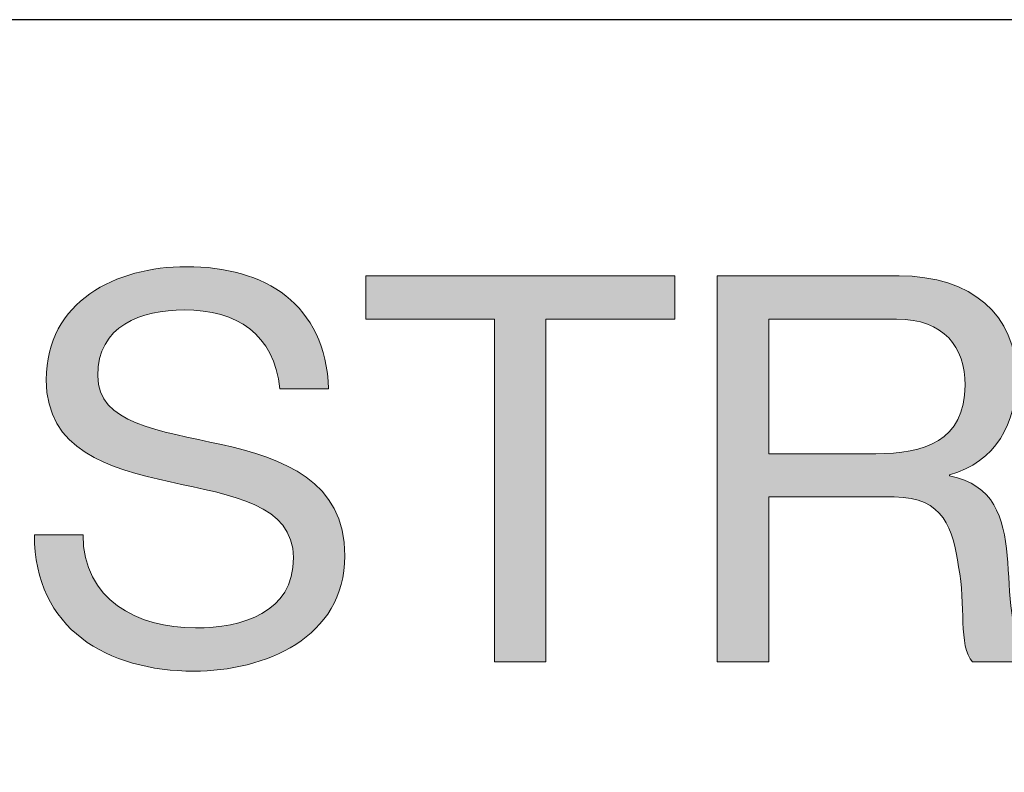
# Model space of a CAD drawing. Units: millimetres. Extents: x -38 to 254, y 40 to 240.
# Drawn here: x 141 to 154, y 229 to 238 of the extents above; entities that cross this region are included whole.
import ezdxf

# ---------------------------------------------------------------- set-up
doc = ezdxf.new("R2010")
doc.units = ezdxf.units.MM
doc.header["$MEASUREMENT"] = 0
doc.layers.add('border', color=7, linetype='Continuous')

# ---------------------------------------------------------------- blocks, each defined once
blk = doc.blocks.new('block 73')
at = {"layer": 'border', "lineweight": 0}
blk.add_open_spline([(144.311, 233.514), (144.233, 234.234), (143.754, 234.544), (143.062, 234.544), (142.497, 234.544), (141.933, 234.34), (141.933, 233.683), (141.933, 233.062), (142.737, 232.971), (143.549, 232.787), (144.353, 232.604), (145.158, 232.321), (145.158, 231.333), (145.158, 230.261), (144.106, 229.83), (143.189, 229.83), (142.06, 229.83), (141.107, 230.381), (141.107, 231.609), (141.107, 231.609), (141.742, 231.609), (141.742, 231.609), (141.742, 230.762), (142.448, 230.395), (143.21, 230.395), (143.817, 230.395), (144.487, 230.585), (144.487, 231.312), (144.487, 232.004), (143.683, 232.124), (142.878, 232.3), (142.074, 232.477), (141.262, 232.71), (141.262, 233.634), (141.262, 234.657), (142.173, 235.109), (143.09, 235.109), (144.12, 235.109), (144.904, 234.622), (144.946, 233.514), (144.946, 233.514), (144.311, 233.514), (144.311, 233.514)], degree=3, knots=[0, 0, 0, 0, 1, 1, 1, 2, 2, 2, 3, 3, 3, 4, 4, 4, 5, 5, 5, 6, 6, 6, 7, 7, 7, 8, 8, 8, 9, 9, 9, 10, 10, 10, 11, 11, 11, 12, 12, 12, 13, 13, 13, 14, 14, 14, 14], dxfattribs=at)
blk = doc.blocks.new('block 74')
at = {"layer": 'border', "true_color": 0xffffff}
h = blk.add_hatch(color=7, dxfattribs=at)
h.dxf.hatch_style = 2
edge = h.paths.add_edge_path()
edge.add_spline(control_points=[(144.311, 233.514), (144.233, 234.234), (143.754, 234.544), (143.062, 234.544), (142.497, 234.544), (141.933, 234.34), (141.933, 233.683), (141.933, 233.062), (142.737, 232.971), (143.549, 232.787), (144.353, 232.604), (145.158, 232.321), (145.158, 231.333), (145.158, 230.261), (144.106, 229.83), (143.189, 229.83), (142.06, 229.83), (141.107, 230.381), (141.107, 231.609), (141.107, 231.609), (141.742, 231.609), (141.742, 231.609), (141.742, 230.762), (142.448, 230.395), (143.21, 230.395), (143.817, 230.395), (144.487, 230.585), (144.487, 231.312), (144.487, 232.004), (143.683, 232.124), (142.878, 232.3), (142.074, 232.477), (141.262, 232.71), (141.262, 233.634), (141.262, 234.657), (142.173, 235.109), (143.09, 235.109), (144.12, 235.109), (144.904, 234.622), (144.946, 233.514), (144.946, 233.514), (144.311, 233.514), (144.311, 233.514)], knot_values=[0, 0, 0, 0, 1, 1, 1, 2, 2, 2, 3, 3, 3, 4, 4, 4, 5, 5, 5, 6, 6, 6, 7, 7, 7, 8, 8, 8, 9, 9, 9, 10, 10, 10, 11, 11, 11, 12, 12, 12, 13, 13, 13, 14, 14, 14, 14], degree=3, periodic=1)
at = {"layer": 'border', "lineweight": 0}
blk.add_open_spline([(144.311, 233.514), (144.233, 234.234), (143.754, 234.544), (143.062, 234.544), (142.497, 234.544), (141.933, 234.34), (141.933, 233.683), (141.933, 233.062), (142.737, 232.971), (143.549, 232.787), (144.353, 232.604), (145.158, 232.321), (145.158, 231.333), (145.158, 230.261), (144.106, 229.83), (143.189, 229.83), (142.06, 229.83), (141.107, 230.381), (141.107, 231.609), (141.107, 231.609), (141.742, 231.609), (141.742, 231.609), (141.742, 230.762), (142.448, 230.395), (143.21, 230.395), (143.817, 230.395), (144.487, 230.585), (144.487, 231.312), (144.487, 232.004), (143.683, 232.124), (142.878, 232.3), (142.074, 232.477), (141.262, 232.71), (141.262, 233.634), (141.262, 234.657), (142.173, 235.109), (143.09, 235.109), (144.12, 235.109), (144.904, 234.622), (144.946, 233.514), (144.946, 233.514), (144.311, 233.514), (144.311, 233.514)], degree=3, knots=[0, 0, 0, 0, 1, 1, 1, 2, 2, 2, 3, 3, 3, 4, 4, 4, 5, 5, 5, 6, 6, 6, 7, 7, 7, 8, 8, 8, 9, 9, 9, 10, 10, 10, 11, 11, 11, 12, 12, 12, 13, 13, 13, 14, 14, 14, 14], dxfattribs=at)
blk = doc.blocks.new('block 75')
at = {"layer": 'border', "lineweight": 0}
blk.add_lwpolyline([(147.112, 234.424), (145.432, 234.424), (145.432, 234.989), (149.462, 234.989), (149.462, 234.424), (147.782, 234.424), (147.782, 229.95), (147.112, 229.95), (147.112, 234.424)], dxfattribs=at)
blk = doc.blocks.new('block 76')
at = {"layer": 'border', "true_color": 0xffffff}
h = blk.add_hatch(color=7, dxfattribs=at)
h.dxf.hatch_style = 2
h.paths.add_polyline_path([(147.112, 234.424), (145.432, 234.424), (145.432, 234.989), (149.462, 234.989), (149.462, 234.424), (147.782, 234.424), (147.782, 229.95), (147.112, 229.95)])
at = {"layer": 'border', "lineweight": 0}
blk.add_lwpolyline([(147.112, 234.424), (145.432, 234.424), (145.432, 234.989), (149.462, 234.989), (149.462, 234.424), (147.782, 234.424), (147.782, 229.95), (147.112, 229.95), (147.112, 234.424), (147.112, 234.424)], dxfattribs=at)
blk = doc.blocks.new('block 77')
at = {"layer": 'border', "lineweight": 0}
blk.add_open_spline([(150.018, 234.989), (150.018, 234.989), (152.389, 234.989), (152.389, 234.989), (153.335, 234.989), (153.921, 234.474), (153.921, 233.669), (153.921, 233.062), (153.653, 232.561), (153.046, 232.392), (153.046, 232.392), (153.046, 232.378), (153.046, 232.378), (153.632, 232.265), (153.752, 231.835), (153.801, 231.341), (153.843, 230.847), (153.815, 230.296), (154.097, 229.95), (154.097, 229.95), (153.349, 229.95), (153.349, 229.95), (153.159, 230.155), (153.264, 230.698), (153.166, 231.192), (153.095, 231.686), (152.975, 232.103), (152.326, 232.103), (152.326, 232.103), (150.689, 232.103), (150.689, 232.103), (150.689, 232.103), (150.689, 229.95), (150.689, 229.95), (150.689, 229.95), (150.018, 229.95), (150.018, 229.95), (150.018, 229.95), (150.018, 234.989), (150.018, 234.989)], degree=3, knots=[0, 0, 0, 0, 1, 1, 1, 2, 2, 2, 3, 3, 3, 4, 4, 4, 5, 5, 5, 6, 6, 6, 7, 7, 7, 8, 8, 8, 9, 9, 9, 10, 10, 10, 11, 11, 11, 12, 12, 12, 13, 13, 13, 13], dxfattribs=at)
blk = doc.blocks.new('block 78')
at = {"layer": 'border', "lineweight": 0}
blk.add_open_spline([(152.086, 232.667), (152.714, 232.667), (153.25, 232.83), (153.25, 233.563), (153.25, 234.058), (152.982, 234.424), (152.354, 234.424), (152.354, 234.424), (150.689, 234.424), (150.689, 234.424), (150.689, 234.424), (150.689, 232.667), (150.689, 232.667), (150.689, 232.667), (152.086, 232.667), (152.086, 232.667)], degree=3, knots=[0, 0, 0, 0, 1, 1, 1, 2, 2, 2, 3, 3, 3, 4, 4, 4, 5, 5, 5, 5], dxfattribs=at)
blk = doc.blocks.new('block 79')
at = {"layer": 'border', "true_color": 0xffffff}
h = blk.add_hatch(color=7, dxfattribs=at)
h.dxf.hatch_style = 2
edge = h.paths.add_edge_path()
edge.add_spline(control_points=[(150.018, 234.989), (150.018, 234.989), (152.389, 234.989), (152.389, 234.989), (153.335, 234.989), (153.921, 234.474), (153.921, 233.669), (153.921, 233.062), (153.653, 232.561), (153.046, 232.392), (153.046, 232.392), (153.046, 232.378), (153.046, 232.378), (153.632, 232.265), (153.752, 231.835), (153.801, 231.341), (153.843, 230.847), (153.815, 230.296), (154.097, 229.95), (154.097, 229.95), (153.349, 229.95), (153.349, 229.95), (153.159, 230.155), (153.264, 230.698), (153.166, 231.192), (153.095, 231.686), (152.975, 232.103), (152.326, 232.103), (152.326, 232.103), (150.689, 232.103), (150.689, 232.103), (150.689, 232.103), (150.689, 229.95), (150.689, 229.95), (150.689, 229.95), (150.018, 229.95), (150.018, 229.95), (150.018, 229.95), (150.018, 234.989), (150.018, 234.989)], knot_values=[0, 0, 0, 0, 1, 1, 1, 2, 2, 2, 3, 3, 3, 4, 4, 4, 5, 5, 5, 6, 6, 6, 7, 7, 7, 8, 8, 8, 9, 9, 9, 10, 10, 10, 11, 11, 11, 12, 12, 12, 13, 13, 13, 13], degree=3, periodic=1)
edge = h.paths.add_edge_path()
edge.add_spline(control_points=[(152.086, 232.667), (152.714, 232.667), (153.25, 232.83), (153.25, 233.563), (153.25, 234.058), (152.982, 234.424), (152.354, 234.424), (152.354, 234.424), (150.689, 234.424), (150.689, 234.424), (150.689, 234.424), (150.689, 232.667), (150.689, 232.667), (150.689, 232.667), (152.086, 232.667), (152.086, 232.667)], knot_values=[0, 0, 0, 0, 1, 1, 1, 2, 2, 2, 3, 3, 3, 4, 4, 4, 5, 5, 5, 5], degree=3, periodic=1)
at = {"layer": 'border', "lineweight": 0}
for points, knots in [([(150.018, 234.989), (150.018, 234.989), (152.389, 234.989), (152.389, 234.989), (153.335, 234.989), (153.921, 234.474), (153.921, 233.669), (153.921, 233.062), (153.653, 232.561), (153.046, 232.392), (153.046, 232.392), (153.046, 232.378), (153.046, 232.378), (153.632, 232.265), (153.752, 231.835), (153.801, 231.341), (153.843, 230.847), (153.815, 230.296), (154.097, 229.95), (154.097, 229.95), (153.349, 229.95), (153.349, 229.95), (153.159, 230.155), (153.264, 230.698), (153.166, 231.192), (153.095, 231.686), (152.975, 232.103), (152.326, 232.103), (152.326, 232.103), (150.689, 232.103), (150.689, 232.103), (150.689, 232.103), (150.689, 229.95), (150.689, 229.95), (150.689, 229.95), (150.018, 229.95), (150.018, 229.95), (150.018, 229.95), (150.018, 234.989), (150.018, 234.989)], [0, 0, 0, 0, 1, 1, 1, 2, 2, 2, 3, 3, 3, 4, 4, 4, 5, 5, 5, 6, 6, 6, 7, 7, 7, 8, 8, 8, 9, 9, 9, 10, 10, 10, 11, 11, 11, 12, 12, 12, 13, 13, 13, 13]), ([(152.086, 232.667), (152.714, 232.667), (153.25, 232.83), (153.25, 233.563), (153.25, 234.058), (152.982, 234.424), (152.354, 234.424), (152.354, 234.424), (150.689, 234.424), (150.689, 234.424), (150.689, 234.424), (150.689, 232.667), (150.689, 232.667), (150.689, 232.667), (152.086, 232.667), (152.086, 232.667)], [0, 0, 0, 0, 1, 1, 1, 2, 2, 2, 3, 3, 3, 4, 4, 4, 5, 5, 5, 5])]:
    blk.add_open_spline(points, degree=3, knots=knots, dxfattribs=at)
blk = doc.blocks.new('block 430')
at = {"layer": 'border', "color": 7, "lineweight": 25, "true_color": 0xffffff}
blk.add_lwpolyline([(-29.41, 40.196), (253.62, 40.196), (253.62, 238.332), (-29.41, 238.332), (-29.41, 40.196)], dxfattribs=at)

msp = doc.modelspace()

# ---------------------------------------------------------------- block references
at = {"layer": 'border'}
for name in ['block 430', 'block 73', 'block 74', 'block 75', 'block 76', 'block 77', 'block 79', 'block 78']:
    msp.add_blockref(name, (0, 0), dxfattribs=at)

doc.saveas('drawing.dxf')
